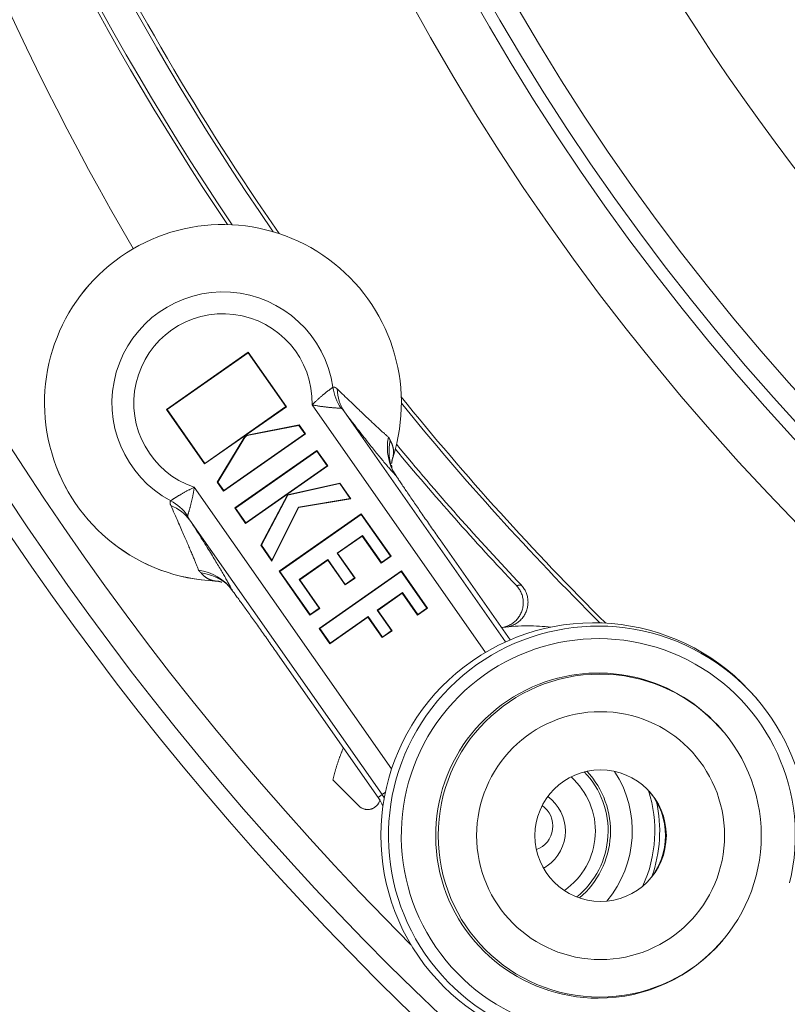
# Model space of a CAD drawing. Units: millimetres. Extents: x 80 to 1003, y 25 to 1120.
# Drawn here: x 384 to 415, y 85 to 124 of the extents above; entities that cross this region are included whole.
import ezdxf

# ---------------------------------------------------------------- set-up
doc = ezdxf.new("R2010")
doc.units = ezdxf.units.MM
doc.header["$LTSCALE"] = 12
doc.layers.add('1', color=7, linetype='Continuous')

msp = doc.modelspace()

# ---------------------------------------------------------------- linework, layer by layer
at = {"layer": '1', "color": 7, "linetype": 'Continuous', "lineweight": 18}
for p, q in [((393.17717, 110.6581), (389.91221, 108.37196)), ((393.17288, 110.63378), (389.93653, 108.36767)), ((393.17717, 110.6581), (393.17288, 110.63378)), ((394.67689, 108.48583), (393.17288, 110.63378)), ((394.70121, 108.48154), (393.17717, 110.6581)), ((389.91221, 108.37196), (391.43626, 106.1954)), ((389.91221, 108.37196), (389.93653, 108.36767)), ((389.93653, 108.36767), (391.44054, 106.21972)), ((391.43626, 106.1954), (394.70121, 108.48154)), ((391.44054, 106.21972), (394.67689, 108.48583)), ((394.70121, 108.48154), (394.67689, 108.48583)), ((395.46332, 107.39315), (392.19836, 105.107)), ((395.439, 107.39743), (392.20265, 105.13132)), ((393.19961, 107.36403), (395.20912, 107.75618)), ((393.20295, 107.34689), (395.20132, 107.73687)), ((395.20912, 107.75618), (395.20132, 107.73687)), ((395.20132, 107.73687), (395.439, 107.39743)), ((395.20912, 107.75618), (395.46332, 107.39315)), ((395.46332, 107.39315), (395.439, 107.39743)), ((391.94416, 105.47003), (393.00003, 107.22429)), ((391.96497, 105.47075), (393.01499, 107.21529)), ((395.9248, 106.73408), (392.64305, 104.43617)), ((395.92051, 106.70976), (392.66737, 104.43188)), ((395.9248, 106.73408), (395.92051, 106.70976)), ((396.33016, 106.12472), (395.92051, 106.70976)), ((396.35448, 106.12043), (395.9248, 106.73408)), ((391.43626, 106.1954), (391.44054, 106.21972)), ((393.07273, 103.82252), (396.35448, 106.12043)), ((393.07701, 103.84684), (396.33016, 106.12472)), ((396.35448, 106.12043), (396.33016, 106.12472)), ((391.94416, 105.47003), (391.96497, 105.47075)), ((392.19836, 105.107), (391.94416, 105.47003)), ((392.20265, 105.13132), (391.96497, 105.47075)), ((394.75318, 104.96733), (396.83905, 105.4284)), ((396.83905, 105.4284), (396.83143, 105.40883)), ((396.83905, 105.4284), (397.27871, 104.80049)), ((392.19836, 105.107), (392.20265, 105.13132)), ((394.76481, 104.95203), (396.83143, 105.40883)), ((396.83143, 105.40883), (397.2485, 104.8132)), ((393.68228, 102.952), (394.75318, 104.96733)), ((393.70271, 102.95325), (394.76481, 104.95203)), ((394.75318, 104.96733), (394.76481, 104.95203)), ((397.2485, 104.8132), (395.18029, 104.47157)), ((397.27871, 104.80049), (395.19194, 104.4558)), ((397.27871, 104.80049), (397.2485, 104.8132)), ((392.64305, 104.43617), (393.07273, 103.82252)), ((392.64305, 104.43617), (392.66737, 104.43188)), ((392.66737, 104.43188), (393.07701, 103.84684)), ((395.18029, 104.47157), (394.12432, 102.35113)), ((395.19194, 104.4558), (394.12686, 102.31706)), ((395.19194, 104.4558), (395.18029, 104.47157)), ((393.07273, 103.82252), (393.07701, 103.84684)), ((397.69543, 104.20536), (394.41367, 101.90745)), ((397.69114, 104.18104), (394.43799, 101.90316)), ((397.69543, 104.20536), (397.69114, 104.18104)), ((398.86012, 102.51156), (397.69114, 104.18104)), ((398.88444, 102.50728), (397.69543, 104.20536)), ((396.72513, 102.63299), (397.73622, 103.34096)), ((396.74945, 102.6287), (397.73193, 103.31664)), ((397.73193, 103.31664), (397.73622, 103.34096)), ((397.73193, 103.31664), (398.49137, 102.23205)), ((397.73622, 103.34096), (398.49566, 102.25637)), ((400.84032, 103.1625), (403.63856, 99.1662)), ((393.68228, 102.952), (393.70271, 102.95325)), ((394.12686, 102.31706), (393.68228, 102.952)), ((394.12432, 102.35113), (393.70271, 102.95325)), ((394.12686, 102.31706), (394.12432, 102.35113)), ((395.21191, 101.57342), (396.36074, 102.37784)), ((395.23622, 101.56913), (396.35645, 102.35352)), ((396.35645, 102.35352), (396.36074, 102.37784)), ((396.35645, 102.35352), (397.05094, 101.36169)), ((396.36074, 102.37784), (397.05523, 101.38601)), ((397.41962, 101.64115), (396.72513, 102.63299)), ((396.74945, 102.6287), (396.72513, 102.63299)), ((397.44393, 101.63687), (396.74945, 102.6287)), ((398.49137, 102.23205), (398.88444, 102.50728)), ((398.49566, 102.25637), (398.86012, 102.51156)), ((398.88444, 102.50728), (398.86012, 102.51156)), ((394.41367, 101.90745), (395.64266, 100.15228)), ((394.41367, 101.90745), (394.43799, 101.90316)), ((394.43799, 101.90316), (395.64695, 100.1766)), ((399.29575, 101.91986), (396.014, 99.62195)), ((399.29146, 101.89554), (396.03832, 99.61766)), ((398.49137, 102.23205), (398.49566, 102.25637)), ((399.29575, 101.91986), (399.29146, 101.89554)), ((400.31067, 100.43996), (399.29146, 101.89554)), ((400.33499, 100.43568), (399.29575, 101.91986)), ((396.01132, 100.43174), (395.21191, 101.57342)), ((395.23622, 101.56913), (395.21191, 101.57342)), ((396.03564, 100.42745), (395.23622, 101.56913)), ((397.05094, 101.36169), (397.44393, 101.63687)), ((397.05523, 101.38601), (397.41962, 101.64115)), ((397.44393, 101.63687), (397.41962, 101.64115)), ((397.05094, 101.36169), (397.05523, 101.38601)), ((398.33047, 100.35075), (399.33666, 101.05529)), ((398.35479, 100.34646), (399.33237, 101.03098)), ((399.33237, 101.03098), (399.33666, 101.05529)), ((399.33237, 101.03098), (399.94192, 100.16045)), ((399.33666, 101.05529), (399.94621, 100.18477)), ((395.64266, 100.15228), (396.03564, 100.42745)), ((395.64695, 100.1766), (396.01132, 100.43174)), ((396.03564, 100.42745), (396.01132, 100.43174)), ((398.35479, 100.34646), (398.33047, 100.35075)), ((398.90006, 99.53728), (398.33047, 100.35075)), ((398.92438, 99.53299), (398.35479, 100.34646)), ((399.94192, 100.16045), (400.33499, 100.43568)), ((399.94621, 100.18477), (400.31067, 100.43996)), ((400.33499, 100.43568), (400.31067, 100.43996)), ((395.64266, 100.15228), (395.64695, 100.1766)), ((396.44369, 99.00829), (397.96182, 100.0713)), ((396.44797, 99.03261), (397.96611, 100.09562)), ((397.96182, 100.0713), (397.96611, 100.09562)), ((397.96182, 100.0713), (398.53141, 99.25783)), ((397.96611, 100.09562), (398.5357, 99.28215)), ((399.94192, 100.16045), (399.94621, 100.18477)), ((396.014, 99.62195), (396.03832, 99.61766)), ((396.014, 99.62195), (396.44369, 99.00829)), ((396.03832, 99.61766), (396.44797, 99.03261)), ((398.53141, 99.25783), (398.92438, 99.53299)), ((398.5357, 99.28215), (398.90006, 99.53728)), ((398.92438, 99.53299), (398.90006, 99.53728)), ((398.53141, 99.25783), (398.5357, 99.28215)), ((396.44369, 99.00829), (396.44797, 99.03261)), ((398.3654, 92.87584), (394.34648, 98.61546)), ((413.51561, 96.77568), (413.44322, 96.86067)), ((412.12493, 95.53171), (412.10057, 95.5603)), ((396.55887, 93.57289), (397.59454, 92.53721)), ((412.10057, 87.13677), (412.12493, 87.16537))]:
    msp.add_line(p, q, dxfattribs=at)
at = {"layer": '1', "color": 7, "linetype": 'Continuous', "lineweight": 13}
for p, q in [((402.65257, 98.66718), (395.72849, 108.5558)), ((397.02201, 108.27732), (403.4575, 99.08649)), ((393.00003, 107.22429), (393.01499, 107.21529)), ((393.19961, 107.36403), (393.20295, 107.34689)), ((391.02678, 105.26363), (398.9048, 94.01265)), ((398.52434, 92.98714), (390.84605, 103.95287)), ((398.3654, 92.87584), (398.52434, 92.98714)), ((398.52434, 92.98714), (398.65455, 93.07831))]:
    msp.add_line(p, q, dxfattribs=at)
for points in [[(395.72849, 108.5558), (395.74796, 108.57535), (395.76756, 108.59485), (395.78724, 108.61422), (395.807, 108.63348), (395.82684, 108.65262), (395.84674, 108.67164), (395.86672, 108.69055), (395.88675, 108.70932), (395.90681, 108.72794), (395.92688, 108.7464), (395.94696, 108.76469), (395.96704, 108.78282), (395.98714, 108.8008), (396.00723, 108.81861), (396.02728, 108.83624), (396.04724, 108.85363), (396.06708, 108.87078), (396.08679, 108.88768), (396.10638, 108.90434), (396.12583, 108.92075), (396.14514, 108.93692), (396.1643, 108.95286), (396.1833, 108.96855), (396.20215, 108.98399), (396.22082, 108.9992), (396.23931, 109.01416), (396.25762, 109.02888), (396.27567, 109.0433), (396.29335, 109.05734), (396.31066, 109.071), (396.32758, 109.08429), (396.34412, 109.09721), (396.36027, 109.10976), (396.37601, 109.12194), (396.39134, 109.13374), (396.40625, 109.14517), (396.42073, 109.15622), (396.43477, 109.16689), (396.44834, 109.17716), (396.46136, 109.18698), (396.47376, 109.19631), (396.48554, 109.20513), (396.49669, 109.21346), (396.50722, 109.2213), (396.51712, 109.22866), (396.52639, 109.23553), (396.53501, 109.2419), (396.54298, 109.24778), (396.55028, 109.25316), (396.5569, 109.25802)], [(396.5569, 109.25802), (396.56022, 109.25903), (396.56356, 109.25994), (396.5669, 109.26074), (396.57026, 109.26144), (396.57363, 109.26203), (396.57702, 109.26252), (396.58041, 109.26291), (396.58382, 109.2632), (396.58724, 109.26338), (396.59068, 109.26346), (396.59412, 109.26344), (396.59758, 109.26332), (396.60105, 109.2631), (396.60453, 109.26278), (396.60801, 109.26235), (396.6115, 109.26183), (396.61501, 109.26121), (396.61851, 109.2605), (396.62203, 109.25968), (396.62555, 109.25877), (396.62908, 109.25776), (396.63262, 109.25666), (396.63616, 109.25547), (396.63971, 109.25418), (396.64326, 109.25279), (396.64682, 109.25132), (396.65038, 109.24975), (396.65395, 109.2481), (396.65753, 109.24635), (396.66111, 109.24451), (396.66469, 109.24259), (396.66828, 109.24057), (396.67187, 109.23847), (396.67547, 109.23628), (396.67907, 109.234), (396.68268, 109.23164), (396.68629, 109.22919), (396.6899, 109.22666), (396.69352, 109.22404), (396.69714, 109.22134), (396.70076, 109.21856), (396.70439, 109.21569), (396.70801, 109.21275), (396.71164, 109.20972), (396.71528, 109.20661), (396.71891, 109.20341), (396.72255, 109.20014), (396.72618, 109.19679), (396.72982, 109.19337), (396.73346, 109.18986)], [(396.73346, 109.18986), (396.80127, 109.12396), (396.86718, 109.06012), (396.93133, 108.99816), (396.99383, 108.93792), (397.05477, 108.87929), (397.11425, 108.82217), (397.17234, 108.76646), (397.2291, 108.71208), (397.28459, 108.65897), (397.33887, 108.60707), (397.39197, 108.55634), (397.44394, 108.50672), (397.49482, 108.45817), (397.54464, 108.41067), (397.59344, 108.36417), (397.64123, 108.31866), (397.68804, 108.27412), (397.7339, 108.23051), (397.77883, 108.18782), (397.82286, 108.14602), (397.866, 108.10511), (397.90826, 108.06506), (397.94966, 108.02587), (397.99022, 107.98753), (398.02996, 107.95002), (398.06888, 107.91333), (398.10699, 107.87745), (398.14431, 107.84238), (398.18085, 107.80811), (398.21662, 107.77463), (398.25163, 107.74194), (398.28588, 107.71002), (398.31938, 107.67888), (398.35215, 107.64851), (398.38418, 107.61891), (398.41546, 107.59009), (398.44601, 107.56204), (398.47584, 107.53475), (398.50494, 107.50823), (398.53333, 107.48247), (398.56102, 107.45747), (398.588, 107.43322), (398.61428, 107.40972), (398.63986, 107.38697), (398.66476, 107.36497), (398.68897, 107.34371), (398.7125, 107.3232), (398.73535, 107.30342), (398.75753, 107.28438), (398.77905, 107.26607)], [(396.88792, 108.41958), (396.87842, 108.42002), (396.86796, 108.42052), (396.85654, 108.42108), (396.84419, 108.42169), (396.83094, 108.42237), (396.81681, 108.42311), (396.80181, 108.42393), (396.78595, 108.42481), (396.76924, 108.42577), (396.75168, 108.42682), (396.7333, 108.42794), (396.71421, 108.42915), (396.69453, 108.43044), (396.67429, 108.43182), (396.65349, 108.43327), (396.63215, 108.43482), (396.61029, 108.43646), (396.58792, 108.43819), (396.56504, 108.44003), (396.54168, 108.44196), (396.51783, 108.44401), (396.4935, 108.44616), (396.46871, 108.44843), (396.4436, 108.45081), (396.41824, 108.45329), (396.39262, 108.45588), (396.36677, 108.45858), (396.34068, 108.46139), (396.31436, 108.46432), (396.28781, 108.46736), (396.26105, 108.47053), (396.23408, 108.47382), (396.20689, 108.47724), (396.1795, 108.48079), (396.1519, 108.48447), (396.12412, 108.48829), (396.09621, 108.49224), (396.06822, 108.49632), (396.04015, 108.50052), (396.01201, 108.50486), (395.98379, 108.50934), (395.9555, 108.51395), (395.92715, 108.5187), (395.89878, 108.52359), (395.87039, 108.52861), (395.842, 108.53377), (395.81361, 108.53907), (395.78521, 108.54451), (395.75681, 108.55009), (395.72849, 108.5558)], [(397.02201, 108.27732), (397.0191, 108.28137), (397.0162, 108.28539), (397.0133, 108.28939), (397.01039, 108.29337), (397.00749, 108.29733), (397.00459, 108.30126), (397.0017, 108.30516), (396.9988, 108.30904), (396.99591, 108.31289), (396.99302, 108.31671), (396.99013, 108.32051), (396.98724, 108.32428), (396.98435, 108.32801), (396.98147, 108.33172), (396.97859, 108.33539), (396.97571, 108.33902), (396.97284, 108.34263), (396.96996, 108.34619), (396.9671, 108.34972), (396.96423, 108.35321), (396.96137, 108.35665), (396.95852, 108.36005), (396.95568, 108.36339), (396.95284, 108.36668), (396.95003, 108.36991), (396.94722, 108.37308), (396.94443, 108.37618), (396.94166, 108.37922), (396.9389, 108.38219), (396.93616, 108.38509), (396.93343, 108.38791), (396.93072, 108.39066), (396.92803, 108.39332), (396.92536, 108.3959), (396.92271, 108.39838), (396.92008, 108.40077), (396.91747, 108.40305), (396.91489, 108.40523), (396.91234, 108.4073), (396.90982, 108.40923), (396.90735, 108.41103), (396.90494, 108.41267), (396.90258, 108.41415), (396.90029, 108.41547), (396.89805, 108.41662), (396.89589, 108.4176), (396.89378, 108.41839), (396.89175, 108.41899), (396.8898, 108.41939), (396.88792, 108.41958)], [(399.09074, 105.71538), (399.06933, 105.73789), (399.04725, 105.76135), (399.0245, 105.78576), (399.00109, 105.81115), (398.97699, 105.8375), (398.95221, 105.86483), (398.92674, 105.89315), (398.90058, 105.92246), (398.87372, 105.95277), (398.84615, 105.9841), (398.81787, 106.01645), (398.78887, 106.04984), (398.75914, 106.08427), (398.72867, 106.11975), (398.69745, 106.15631), (398.66548, 106.19394), (398.63277, 106.23265), (398.59932, 106.27243), (398.56511, 106.31329), (398.53015, 106.35524), (398.49442, 106.39831), (398.45791, 106.4425), (398.4206, 106.48785), (398.38249, 106.53435), (398.34356, 106.58205), (398.30379, 106.63094), (398.26318, 106.68106), (398.2217, 106.73243), (398.17932, 106.78509), (398.13604, 106.83907), (398.09183, 106.89438), (398.04667, 106.95107), (398.00053, 107.00917), (397.95339, 107.06872), (397.90519, 107.12979), (397.85592, 107.19241), (397.80554, 107.25664), (397.75401, 107.32254), (397.70128, 107.39016), (397.64729, 107.45959), (397.592, 107.5309), (397.53535, 107.60419), (397.47725, 107.67957), (397.41763, 107.75714), (397.35641, 107.83703), (397.29347, 107.91939), (397.22871, 108.00439), (397.16199, 108.09222), (397.09315, 108.18311), (397.02201, 108.27732)], [(398.77905, 107.26607), (398.78094, 107.2644), (398.78281, 107.26265), (398.78466, 107.26082), (398.78648, 107.25889), (398.78828, 107.25689), (398.79005, 107.2548), (398.79179, 107.25263), (398.79352, 107.25039), (398.79522, 107.24807), (398.7969, 107.24568), (398.79855, 107.24322), (398.80018, 107.24069), (398.80179, 107.23809), (398.80338, 107.23542), (398.80495, 107.23269), (398.8065, 107.22991), (398.80803, 107.22707), (398.80954, 107.22417), (398.81103, 107.22123), (398.8125, 107.21824), (398.81395, 107.21521), (398.81539, 107.21214), (398.81682, 107.20903), (398.81823, 107.20588), (398.81962, 107.20271), (398.821, 107.19951), (398.82237, 107.19629), (398.82372, 107.19305), (398.82507, 107.18979), (398.8264, 107.18653), (398.82773, 107.18327), (398.82905, 107.18), (398.83036, 107.17674), (398.83167, 107.1735), (398.83298, 107.17026), (398.83428, 107.16705), (398.83558, 107.16386), (398.83688, 107.1607), (398.83817, 107.15758), (398.83948, 107.1545), (398.84078, 107.15147), (398.84209, 107.14848), (398.8434, 107.14555), (398.84472, 107.14269), (398.84605, 107.13989), (398.84739, 107.13716), (398.84874, 107.1345), (398.8501, 107.13193), (398.85147, 107.12944), (398.85286, 107.12704)], [(390.08358, 104.72535), (390.09041, 104.72991), (390.09796, 104.73493), (390.10621, 104.74041), (390.11515, 104.74633), (390.12477, 104.75269), (390.13507, 104.75947), (390.14604, 104.76669), (390.15768, 104.77432), (390.17, 104.78237), (390.183, 104.79083), (390.19669, 104.79971), (390.21098, 104.80895), (390.22581, 104.81849), (390.24115, 104.82832), (390.25699, 104.83842), (390.27332, 104.84879), (390.29015, 104.85942), (390.30746, 104.8703), (390.32526, 104.88142), (390.34354, 104.89278), (390.36229, 104.90437), (390.38154, 104.91618), (390.40126, 104.92821), (390.42135, 104.94038), (390.44174, 104.95264), (390.46241, 104.96499), (390.48337, 104.97741), (390.50462, 104.9899), (390.52614, 105.00246), (390.54794, 105.01507), (390.57002, 105.02774), (390.59237, 105.04044), (390.615, 105.05319), (390.63789, 105.06597), (390.66106, 105.07877), (390.68448, 105.09158), (390.7081, 105.10437), (390.73186, 105.11711), (390.75577, 105.12978), (390.77983, 105.14239), (390.80404, 105.15494), (390.8284, 105.16742), (390.85289, 105.17982), (390.87748, 105.19213), (390.90216, 105.20433), (390.92693, 105.21642), (390.95179, 105.2284), (390.97673, 105.24027), (391.00175, 105.25202), (391.02678, 105.26363)], [(391.02678, 105.26363), (391.02246, 105.23506), (391.018, 105.20647), (391.01339, 105.17792), (391.00866, 105.14943), (391.0038, 105.12098), (390.99881, 105.09259), (390.99369, 105.06426), (390.98846, 105.036), (390.98312, 105.00783), (390.97768, 104.97979), (390.97213, 104.95186), (390.96648, 104.92404), (390.96074, 104.89635), (390.95491, 104.86876), (390.94899, 104.84135), (390.94302, 104.81416), (390.93698, 104.78721), (390.9309, 104.76049), (390.92476, 104.73402), (390.91858, 104.70779), (390.91237, 104.6818), (390.90611, 104.65607), (390.89983, 104.63059), (390.89353, 104.60537), (390.8872, 104.58042), (390.88086, 104.55574), (390.8745, 104.53133), (390.86816, 104.50725), (390.86186, 104.48366), (390.85563, 104.46055), (390.84946, 104.43793), (390.84335, 104.41581), (390.83733, 104.39419), (390.8314, 104.37309), (390.82555, 104.35251), (390.81981, 104.33247), (390.81417, 104.31297), (390.80865, 104.29404), (390.80326, 104.27569), (390.79804, 104.25803), (390.79301, 104.24117), (390.7882, 104.22514), (390.78361, 104.20994), (390.77924, 104.19556), (390.7751, 104.18203), (390.77121, 104.16934), (390.76756, 104.15753), (390.76418, 104.14661), (390.76107, 104.13661), (390.75823, 104.12753)], [(390.08724, 104.53613), (390.08519, 104.54075), (390.08321, 104.54535), (390.0813, 104.54992), (390.07947, 104.55447), (390.07771, 104.55899), (390.07602, 104.56348), (390.07441, 104.56794), (390.07288, 104.57238), (390.07142, 104.57679), (390.07004, 104.58116), (390.06874, 104.58551), (390.06751, 104.58983), (390.06636, 104.59412), (390.06529, 104.59837), (390.06431, 104.60259), (390.0634, 104.60677), (390.06257, 104.61092), (390.06183, 104.61503), (390.06117, 104.61911), (390.06059, 104.62314), (390.06009, 104.62714), (390.05968, 104.63111), (390.05935, 104.63503), (390.0591, 104.63891), (390.05894, 104.64276), (390.05886, 104.64656), (390.05887, 104.65033), (390.05897, 104.65406), (390.05915, 104.65774), (390.05942, 104.66139), (390.05977, 104.66499), (390.06021, 104.66855), (390.06074, 104.67207), (390.06136, 104.67555), (390.06206, 104.67899), (390.06286, 104.68239), (390.06374, 104.68574), (390.06472, 104.68905), (390.06578, 104.69232), (390.06694, 104.69554), (390.06818, 104.69872), (390.06952, 104.70186), (390.07095, 104.70495), (390.07247, 104.708), (390.07409, 104.71101), (390.0758, 104.71397), (390.0776, 104.71688), (390.0795, 104.71975), (390.08149, 104.72258), (390.08358, 104.72535)], [(391.19538, 101.95593), (391.18558, 101.98228), (391.17533, 102.0095), (391.16462, 102.03759), (391.15345, 102.06656), (391.14182, 102.0964), (391.12974, 102.12714), (391.11719, 102.15877), (391.10419, 102.19129), (391.09072, 102.22472), (391.07679, 102.25905), (391.0624, 102.2943), (391.04755, 102.33046), (391.03223, 102.36754), (391.01644, 102.40556), (391.00019, 102.44451), (390.98347, 102.48441), (390.96628, 102.52527), (390.94861, 102.5671), (390.93046, 102.60991), (390.91184, 102.6537), (390.89274, 102.69849), (390.87314, 102.74429), (390.85306, 102.79112), (390.83248, 102.83898), (390.81141, 102.8879), (390.78983, 102.93789), (390.76775, 102.98896), (390.74514, 103.04114), (390.72202, 103.09445), (390.69836, 103.14891), (390.67416, 103.20454), (390.64941, 103.26137), (390.62411, 103.31941), (390.59823, 103.37872), (390.57176, 103.43931), (390.54468, 103.50124), (390.51698, 103.56453), (390.48865, 103.62923), (390.45965, 103.69538), (390.42995, 103.76304), (390.39954, 103.83228), (390.36837, 103.90315), (390.33643, 103.97566), (390.3037, 104.04986), (390.27013, 104.12582), (390.23566, 104.20365), (390.20023, 104.28346), (390.16375, 104.36536), (390.12612, 104.44953), (390.08724, 104.53613)], [(390.75823, 104.12753), (390.75777, 104.1257), (390.75748, 104.12373), (390.75735, 104.12162), (390.75737, 104.11938), (390.75755, 104.11701), (390.75786, 104.11453), (390.75832, 104.11193), (390.7589, 104.10922), (390.75961, 104.10641), (390.76045, 104.1035), (390.7614, 104.10049), (390.76246, 104.09739), (390.76362, 104.09421), (390.76488, 104.09097), (390.76622, 104.08767), (390.76765, 104.08433), (390.76916, 104.08093), (390.77075, 104.07748), (390.7724, 104.07399), (390.77412, 104.07046), (390.77591, 104.06688), (390.77776, 104.06327), (390.77967, 104.05962), (390.78163, 104.05594), (390.78365, 104.05222), (390.78572, 104.04847), (390.78784, 104.04469), (390.79001, 104.04087), (390.79222, 104.03703), (390.79448, 104.03317), (390.79678, 104.02928), (390.79911, 104.02538), (390.80148, 104.02146), (390.80389, 104.01752), (390.80632, 104.01357), (390.80879, 104.0096), (390.81128, 104.00562), (390.81381, 104.00163), (390.81636, 103.99763), (390.81894, 103.99361), (390.82155, 103.98958), (390.82418, 103.98554), (390.82683, 103.98149), (390.82951, 103.97743), (390.83222, 103.97336), (390.83494, 103.96928), (390.83769, 103.9652), (390.84046, 103.9611), (390.84324, 103.95699), (390.84605, 103.95287)], [(390.84605, 103.95287), (390.91033, 103.85369), (390.97236, 103.75765), (391.03232, 103.66454), (391.09036, 103.57411), (391.14659, 103.48622), (391.20114, 103.40071), (391.25409, 103.31745), (391.30553, 103.2363), (391.35551, 103.15722), (391.40403, 103.08019), (391.45115, 103.00516), (391.49693, 102.93203), (391.54144, 102.8607), (391.58472, 102.79111), (391.62683, 102.72318), (391.6678, 102.65687), (391.70768, 102.59211), (391.74649, 102.52886), (391.78428, 102.46706), (391.82108, 102.40667), (391.85691, 102.34765), (391.89179, 102.28998), (391.92574, 102.23363), (391.9588, 102.17855), (391.99097, 102.12472), (392.02228, 102.0721), (392.05275, 102.02069), (392.08239, 101.97045), (392.11121, 101.92138), (392.13923, 101.87344), (392.16647, 101.82662), (392.19292, 101.7809), (392.21861, 101.73626), (392.24355, 101.6927), (392.26774, 101.65019), (392.29119, 101.60874), (392.31391, 101.56831), (392.33591, 101.52891), (392.3572, 101.49052), (392.37778, 101.45313), (392.39767, 101.41673), (392.41685, 101.38132), (392.43535, 101.34689), (392.45317, 101.31343), (392.4703, 101.28093), (392.48676, 101.24939), (392.50256, 101.21879), (392.51768, 101.18915), (392.53214, 101.16044), (392.54595, 101.13267)], [(391.30077, 101.83902), (391.299, 101.84114), (391.29713, 101.84328), (391.29518, 101.84544), (391.29314, 101.84762), (391.29104, 101.84981), (391.28886, 101.85201), (391.28662, 101.85424), (391.28431, 101.85647), (391.28196, 101.85872), (391.27955, 101.86099), (391.2771, 101.86326), (391.27461, 101.86555), (391.27209, 101.86785), (391.26953, 101.87016), (391.26696, 101.87249), (391.26437, 101.87482), (391.26176, 101.87716), (391.25915, 101.87951), (391.25653, 101.88186), (391.25392, 101.88423), (391.25131, 101.8866), (391.24872, 101.88897), (391.24613, 101.89136), (391.24357, 101.89374), (391.24104, 101.89614), (391.23853, 101.89853), (391.23606, 101.90093), (391.23363, 101.90333), (391.23123, 101.90573), (391.22888, 101.90814), (391.22657, 101.91055), (391.22432, 101.91295), (391.22211, 101.91536), (391.21997, 101.91777), (391.21788, 101.92018), (391.21585, 101.92258), (391.21389, 101.92499), (391.212, 101.92739), (391.21018, 101.92979), (391.20843, 101.93219), (391.20676, 101.93458), (391.20516, 101.93697), (391.20364, 101.93936), (391.20221, 101.94174), (391.20085, 101.94412), (391.19958, 101.94649), (391.1984, 101.94886), (391.1973, 101.95122), (391.1963, 101.95358), (391.19538, 101.95593)], [(403.88856, 101.3376), (403.8923, 101.33811), (403.89605, 101.33862), (403.8998, 101.33913), (403.90355, 101.33964), (403.9073, 101.34014), (403.91105, 101.34065), (403.91481, 101.34115), (403.91856, 101.34165), (403.92232, 101.34215), (403.92608, 101.34265), (403.92984, 101.34315), (403.9336, 101.34364), (403.93736, 101.34414), (403.94112, 101.34463), (403.94489, 101.34512), (403.94866, 101.34561), (403.95242, 101.3461), (403.95619, 101.34659), (403.95996, 101.34707), (403.96374, 101.34756), (403.96751, 101.34804), (403.97129, 101.34852), (403.97506, 101.349), (403.97884, 101.34948), (403.98262, 101.34995), (403.9864, 101.35043), (403.99018, 101.3509), (403.99397, 101.35138), (403.99775, 101.35185), (404.00154, 101.35232), (404.00533, 101.35278), (404.00912, 101.35325), (404.01291, 101.35372), (404.0167, 101.35418), (404.0205, 101.35464), (404.02429, 101.3551), (404.02809, 101.35556), (404.03189, 101.35602), (404.03569, 101.35648), (404.03949, 101.35693), (404.04329, 101.35739), (404.04709, 101.35784), (404.0509, 101.35829), (404.05471, 101.35874), (404.05852, 101.35919), (404.06233, 101.35963), (404.06614, 101.36008), (404.06995, 101.36052), (404.07376, 101.36096), (404.07758, 101.3614)]]:
    msp.add_lwpolyline(points, dxfattribs=at)
at = {"layer": '1', "color": 7, "linetype": 'Continuous', "lineweight": 18}
for points in [[(398.85286, 107.12704), (398.85986, 107.11508), (398.86666, 107.10307), (398.87327, 107.09103), (398.87969, 107.07894), (398.88591, 107.06681), (398.89194, 107.05464), (398.89778, 107.04244), (398.90343, 107.0302), (398.90888, 107.01793), (398.91414, 107.00562), (398.9192, 106.99328), (398.92408, 106.9809), (398.92875, 106.9685), (398.93324, 106.95606), (398.93753, 106.94359), (398.94163, 106.9311), (398.94554, 106.91857), (398.94925, 106.90602), (398.95276, 106.89344), (398.95609, 106.88083), (398.95921, 106.86819), (398.96214, 106.85552), (398.96488, 106.84283), (398.96742, 106.83011), (398.96976, 106.81736), (398.97191, 106.80459), (398.97386, 106.79179), (398.97562, 106.77896), (398.97717, 106.7661), (398.97853, 106.75321), (398.97968, 106.74028), (398.98064, 106.72732), (398.98139, 106.71432), (398.98195, 106.70129), (398.98229, 106.68821), (398.98243, 106.67508), (398.98236, 106.6619), (398.98209, 106.64867), (398.9816, 106.63537), (398.98089, 106.622), (398.97997, 106.60855), (398.97882, 106.59501), (398.97744, 106.58136), (398.97584, 106.56758), (398.97399, 106.55368), (398.97189, 106.5396), (398.96953, 106.52533), (398.9669, 106.51083), (398.96397, 106.49604), (398.96073, 106.4809)], [(398.89516, 106.21489), (398.89516, 106.21483), (398.89517, 106.21477), (398.89518, 106.21472), (398.89519, 106.21466), (398.89519, 106.2146), (398.8952, 106.21455), (398.89521, 106.21449), (398.89522, 106.21443), (398.89522, 106.21438), (398.89523, 106.21432), (398.89524, 106.21427), (398.89525, 106.21421), (398.89525, 106.21415), (398.89526, 106.2141), (398.89527, 106.21404), (398.89528, 106.21398), (398.89528, 106.21393), (398.89529, 106.21387), (398.8953, 106.21381), (398.89531, 106.21376), (398.89531, 106.2137), (398.89532, 106.21364), (398.89533, 106.21359), (398.89534, 106.21353), (398.89534, 106.21348), (398.89535, 106.21342), (398.89536, 106.21336), (398.89537, 106.21331), (398.89537, 106.21325), (398.89538, 106.21319), (398.89539, 106.21314), (398.8954, 106.21308), (398.8954, 106.21302), (398.89541, 106.21297), (398.89542, 106.21291), (398.89543, 106.21285), (398.89543, 106.2128), (398.89544, 106.21274), (398.89545, 106.21269), (398.89546, 106.21263), (398.89546, 106.21257), (398.89547, 106.21252), (398.89548, 106.21246), (398.89549, 106.2124), (398.89549, 106.21235), (398.8955, 106.21229), (398.89551, 106.21223), (398.89552, 106.21218), (398.89552, 106.21212), (398.89553, 106.21207)], [(398.91332, 106.3035), (398.91382, 106.30594), (398.91435, 106.30843), (398.9149, 106.311), (398.91547, 106.31363), (398.91607, 106.31635), (398.91668, 106.31915), (398.91732, 106.32205), (398.91799, 106.32505), (398.91868, 106.32813), (398.91939, 106.3313), (398.92012, 106.33454), (398.92088, 106.33786), (398.92166, 106.34124), (398.92246, 106.34469), (398.92328, 106.34818), (398.92413, 106.35173), (398.925, 106.35532), (398.92589, 106.35895), (398.9268, 106.36262), (398.92774, 106.36631), (398.9287, 106.37002), (398.92968, 106.37374), (398.93068, 106.37748), (398.9317, 106.38122), (398.93274, 106.38496), (398.93381, 106.38869), (398.9349, 106.39242), (398.936, 106.39613), (398.93713, 106.39983), (398.93828, 106.40353), (398.93946, 106.40722), (398.94065, 106.41091), (398.94186, 106.41459), (398.9431, 106.41827), (398.94436, 106.42195), (398.94564, 106.42563), (398.94694, 106.42932), (398.94826, 106.43301), (398.94961, 106.4367), (398.95097, 106.4404), (398.95236, 106.44411), (398.95377, 106.44783), (398.9552, 106.45156), (398.95665, 106.45531), (398.95813, 106.45906), (398.95962, 106.46284), (398.96114, 106.46662), (398.96268, 106.47043), (398.96424, 106.47426), (398.96582, 106.47811)], [(398.91733, 106.22257), (398.91721, 106.22853), (398.91711, 106.23438), (398.91703, 106.24012), (398.917, 106.24578), (398.91702, 106.25136), (398.9171, 106.25687), (398.91723, 106.26232), (398.91743, 106.2677), (398.91769, 106.27301), (398.91799, 106.27825), (398.91835, 106.2834), (398.91875, 106.28847), (398.91919, 106.29345), (398.91966, 106.29834), (398.92017, 106.30313), (398.92071, 106.30781), (398.92127, 106.31239), (398.92185, 106.31685), (398.92245, 106.3212), (398.92307, 106.32542), (398.92369, 106.32952), (398.92432, 106.33349), (398.92495, 106.33731), (398.92557, 106.341), (398.92619, 106.34455), (398.9268, 106.34794), (398.9274, 106.35118), (398.92798, 106.35425), (398.92854, 106.35717), (398.92907, 106.35991), (398.92957, 106.36248), (398.93003, 106.36487), (398.93046, 106.36708), (398.93085, 106.36911), (398.9312, 106.37093), (398.93149, 106.37257), (398.93174, 106.374), (398.93194, 106.37525), (398.93209, 106.3763), (398.93221, 106.37717), (398.93229, 106.37785), (398.93233, 106.37835), (398.93234, 106.37868), (398.93233, 106.37883), (398.93228, 106.37881), (398.93221, 106.37863), (398.93212, 106.37828), (398.932, 106.37777), (398.93187, 106.3771), (398.93173, 106.37627)], [(398.90367, 106.15013), (398.90397, 106.14778), (398.90428, 106.14542), (398.90458, 106.14307), (398.90488, 106.14072), (398.90519, 106.13837), (398.90549, 106.13601), (398.90579, 106.13366), (398.90609, 106.13131), (398.90639, 106.12896), (398.9067, 106.12662), (398.907, 106.12427), (398.9073, 106.12192), (398.90759, 106.11957), (398.90789, 106.11723), (398.90819, 106.11488), (398.90849, 106.11254), (398.90879, 106.11019), (398.90909, 106.10785), (398.90938, 106.1055), (398.90968, 106.10316), (398.90997, 106.10082), (398.91027, 106.09848), (398.91057, 106.09614), (398.91086, 106.0938), (398.91115, 106.09146), (398.91145, 106.08912), (398.91174, 106.08678), (398.91203, 106.08444), (398.91233, 106.0821), (398.91262, 106.07977), (398.91291, 106.07743), (398.9132, 106.0751), (398.91349, 106.07276), (398.91378, 106.07043), (398.91407, 106.06809), (398.91436, 106.06576), (398.91465, 106.06343), (398.91494, 106.0611), (398.91523, 106.05876), (398.91552, 106.05643), (398.91581, 106.0541), (398.91609, 106.05177), (398.91638, 106.04944), (398.91667, 106.04712), (398.91695, 106.04479), (398.91724, 106.04246), (398.91752, 106.04013), (398.91781, 106.03781), (398.91809, 106.03548), (398.91838, 106.03316)], [(398.92365, 105.98949), (398.92383, 105.98849), (398.92414, 105.98729), (398.92459, 105.9859), (398.92518, 105.98431), (398.92591, 105.98253), (398.92677, 105.98056), (398.92776, 105.9784), (398.92889, 105.97605), (398.93016, 105.97351), (398.93155, 105.97078), (398.93308, 105.96787), (398.93474, 105.96477), (398.93653, 105.96148), (398.93845, 105.95801), (398.9405, 105.95436), (398.94268, 105.95052), (398.94499, 105.9465), (398.94742, 105.94229), (398.94999, 105.93791), (398.95268, 105.93334), (398.9555, 105.92859), (398.95845, 105.92366), (398.96153, 105.91855), (398.96473, 105.91326), (398.96806, 105.9078), (398.97152, 105.90215), (398.9751, 105.89633), (398.9788, 105.89032), (398.98264, 105.88414), (398.98659, 105.87778), (398.99068, 105.87125), (398.99489, 105.86453), (398.99922, 105.85764), (399.00368, 105.85057), (399.00827, 105.84332), (399.01298, 105.83589), (399.01782, 105.82829), (399.02278, 105.82051), (399.02785, 105.81258), (399.03304, 105.80448), (399.03833, 105.79624), (399.04373, 105.78784), (399.04924, 105.77929), (399.05486, 105.7706), (399.06058, 105.76176), (399.0664, 105.75277), (399.07233, 105.74364), (399.07836, 105.73436), (399.0845, 105.72494), (399.09074, 105.71538)], [(399.09074, 105.71538), (399.11054, 105.68511), (399.13128, 105.65352), (399.15296, 105.62063), (399.17556, 105.58645), (399.19907, 105.55099), (399.22349, 105.51427), (399.24881, 105.4763), (399.27502, 105.43708), (399.30206, 105.3967), (399.32981, 105.35536), (399.35823, 105.31309), (399.38732, 105.2699), (399.41706, 105.22582), (399.44746, 105.18084), (399.4785, 105.13499), (399.51018, 105.08826), (399.54249, 105.04065), (399.57544, 104.99219), (399.60901, 104.94286), (399.6432, 104.89268), (399.67804, 104.84162), (399.71346, 104.78976), (399.74934, 104.73729), (399.78561, 104.68431), (399.82227, 104.63081), (399.85932, 104.5768), (399.89675, 104.52228), (399.93457, 104.46726), (399.97276, 104.41173), (400.01134, 104.35571), (400.0503, 104.29918), (400.08964, 104.24215), (400.12936, 104.18462), (400.16946, 104.12659), (400.20995, 104.06805), (400.25082, 104.009), (400.29209, 103.94943), (400.3336, 103.88956), (400.37522, 103.82958), (400.41695, 103.76949), (400.4588, 103.70928), (400.50075, 103.64897), (400.54281, 103.58854), (400.58498, 103.52801), (400.62726, 103.46737), (400.66965, 103.40662), (400.71215, 103.34575), (400.75476, 103.28478), (400.79749, 103.22369), (400.84032, 103.1625)], [(391.87106, 101.51666), (391.85573, 101.51879), (391.84083, 101.5211), (391.8263, 101.52359), (391.81208, 101.52625), (391.79814, 101.52909), (391.78444, 101.53211), (391.77094, 101.53531), (391.75765, 101.53868), (391.74452, 101.54224), (391.73157, 101.54597), (391.71877, 101.54988), (391.70611, 101.55397), (391.69358, 101.55823), (391.68117, 101.56268), (391.66888, 101.5673), (391.65671, 101.5721), (391.64465, 101.57707), (391.63269, 101.58223), (391.62084, 101.58756), (391.60909, 101.59307), (391.59744, 101.59875), (391.58589, 101.60461), (391.57443, 101.61065), (391.56307, 101.61686), (391.5518, 101.62324), (391.54062, 101.62981), (391.52954, 101.63654), (391.51855, 101.64346), (391.50765, 101.65054), (391.49684, 101.6578), (391.48613, 101.66524), (391.47551, 101.67284), (391.46498, 101.68062), (391.45455, 101.68858), (391.44421, 101.6967), (391.43396, 101.705), (391.42381, 101.71347), (391.41375, 101.72211), (391.40379, 101.73092), (391.39392, 101.7399), (391.38416, 101.74905), (391.37449, 101.75838), (391.36491, 101.76787), (391.35544, 101.77753), (391.34607, 101.78736), (391.33681, 101.79735), (391.32764, 101.80752), (391.31858, 101.81785), (391.30962, 101.82835), (391.30077, 101.83902)], [(391.87356, 101.51487), (391.87627, 101.51485), (391.87897, 101.51481), (391.88167, 101.51478), (391.88435, 101.51474), (391.88703, 101.51469), (391.8897, 101.51464), (391.89236, 101.51458), (391.89502, 101.51451), (391.89766, 101.51444), (391.9003, 101.51437), (391.90293, 101.51429), (391.90556, 101.5142), (391.90817, 101.51411), (391.91078, 101.51401), (391.91338, 101.51391), (391.91597, 101.5138), (391.91856, 101.51369), (391.92114, 101.51357), (391.92371, 101.51345), (391.92627, 101.51332), (391.92882, 101.51318), (391.93137, 101.51304), (391.93391, 101.51289), (391.93644, 101.51274), (391.93896, 101.51258), (391.94148, 101.51242), (391.94398, 101.51225), (391.94648, 101.51208), (391.94898, 101.5119), (391.95146, 101.51172), (391.95394, 101.51153), (391.95641, 101.51133), (391.95887, 101.51113), (391.96132, 101.51092), (391.96377, 101.51071), (391.96621, 101.51049), (391.96864, 101.51027), (391.97106, 101.51004), (391.97348, 101.50981), (391.97588, 101.50957), (391.97828, 101.50932), (391.98067, 101.50907), (391.98306, 101.50882), (391.98544, 101.50856), (391.9878, 101.50829), (391.99017, 101.50802), (391.99252, 101.50774), (391.99486, 101.50746), (391.9972, 101.50717), (391.99953, 101.50687)], [(391.96927, 101.50824), (391.96913, 101.50848), (391.96913, 101.50867), (391.96925, 101.50883), (391.9695, 101.50895), (391.96988, 101.50903), (391.97039, 101.50908), (391.97102, 101.50908), (391.97178, 101.50905), (391.97267, 101.50898), (391.97369, 101.50888), (391.97484, 101.50873), (391.97611, 101.50855), (391.97751, 101.50833), (391.97904, 101.50807), (391.98069, 101.50777), (391.98248, 101.50744), (391.98439, 101.50706), (391.98643, 101.50665), (391.98859, 101.5062), (391.99089, 101.50572), (391.99331, 101.50519), (391.99586, 101.50463), (391.99854, 101.50403), (392.00134, 101.50339), (392.00428, 101.50272), (392.00734, 101.502), (392.01052, 101.50125), (392.01384, 101.50046), (392.01728, 101.49964), (392.02086, 101.49877), (392.02456, 101.49787), (392.02838, 101.49692), (392.03234, 101.49595), (392.03642, 101.49493), (392.04063, 101.49387), (392.04497, 101.49278), (392.04943, 101.49165), (392.05403, 101.49048), (392.05875, 101.48927), (392.0636, 101.48803), (392.06857, 101.48675), (392.07368, 101.48543), (392.07891, 101.48407), (392.08427, 101.48267), (392.08976, 101.48124), (392.09537, 101.47977), (392.10112, 101.47826), (392.10699, 101.47671), (392.11299, 101.47512), (392.11911, 101.4735)], [(392.54595, 101.13267), (392.53911, 101.14178), (392.53236, 101.15076), (392.52571, 101.15959), (392.51916, 101.16828), (392.51271, 101.17683), (392.50636, 101.18524), (392.5001, 101.19349), (392.49394, 101.20161), (392.48789, 101.20957), (392.48194, 101.21739), (392.47609, 101.22505), (392.47036, 101.23254), (392.46475, 101.23985), (392.45927, 101.24698), (392.45391, 101.25394), (392.44868, 101.26072), (392.44357, 101.26732), (392.43858, 101.27374), (392.43371, 101.27999), (392.42897, 101.28606), (392.42435, 101.29195), (392.41986, 101.29766), (392.41549, 101.30319), (392.41124, 101.30854), (392.40712, 101.31372), (392.40312, 101.31872), (392.39925, 101.32353), (392.3955, 101.32817), (392.39188, 101.33263), (392.38838, 101.3369), (392.38501, 101.341), (392.38177, 101.34491), (392.37865, 101.34864), (392.37566, 101.35219), (392.3728, 101.35555), (392.37006, 101.35873), (392.36745, 101.36172), (392.36498, 101.36453), (392.36263, 101.36715), (392.36041, 101.36959), (392.35832, 101.37183), (392.35636, 101.37389), (392.35454, 101.37576), (392.35285, 101.37744), (392.35129, 101.37892), (392.34986, 101.38021), (392.34857, 101.38131), (392.34742, 101.38221), (392.3464, 101.38292), (392.34552, 101.38343)], [(394.34648, 98.61546), (394.30359, 98.67669), (394.26063, 98.73798), (394.21758, 98.79933), (394.17446, 98.86075), (394.13126, 98.92222), (394.08811, 98.98359), (394.04517, 99.04459), (394.00246, 99.10523), (393.95997, 99.16551), (393.91769, 99.22544), (393.87562, 99.28502), (393.83377, 99.34426), (393.79213, 99.40314), (393.7507, 99.46168), (393.70948, 99.51988), (393.66847, 99.57772), (393.62767, 99.63522), (393.58709, 99.69237), (393.54672, 99.74917), (393.50657, 99.80562), (393.46664, 99.8617), (393.42709, 99.91719), (393.38805, 99.97193), (393.34949, 100.02593), (393.31141, 100.07921), (393.27382, 100.13175), (393.2367, 100.18357), (393.20008, 100.23466), (393.16393, 100.28502), (393.12828, 100.33465), (393.09311, 100.38353), (393.05843, 100.43168), (393.02425, 100.47908), (392.99057, 100.52572), (392.9574, 100.5716), (392.92475, 100.61669), (392.89262, 100.661), (392.8611, 100.7044), (392.83036, 100.74665), (392.80042, 100.78773), (392.77128, 100.82763), (392.74295, 100.86635), (392.71542, 100.90389), (392.6887, 100.94025), (392.6628, 100.97541), (392.63773, 101.00936), (392.61349, 101.04208), (392.59011, 101.07355), (392.56759, 101.10375), (392.54595, 101.13267)], [(403.29328, 99.65897), (403.33694, 99.66573), (403.38003, 99.67436), (403.42254, 99.68484), (403.46448, 99.69715), (403.50586, 99.71128), (403.54668, 99.72724), (403.58693, 99.74506), (403.62654, 99.76473), (403.66513, 99.78607), (403.70257, 99.80896), (403.73885, 99.83341), (403.774, 99.85939), (403.80801, 99.88691), (403.84088, 99.91597), (403.8726, 99.94661), (403.90302, 99.97871), (403.93187, 100.01196), (403.9591, 100.0463), (403.98475, 100.08172), (404.00882, 100.11821), (404.0313, 100.15577), (404.05218, 100.19442), (404.07145, 100.23417), (404.08895, 100.27475), (404.10456, 100.31583), (404.1183, 100.35741), (404.13019, 100.39947), (404.14024, 100.44203), (404.14842, 100.48507), (404.15474, 100.52862), (404.15915, 100.57263), (404.16161, 100.61667), (404.16213, 100.66055), (404.16072, 100.70429), (404.15741, 100.74787), (404.1522, 100.7913), (404.14506, 100.83458), (404.13598, 100.87772), (404.12497, 100.92057), (404.11215, 100.96269), (404.09754, 101.00402), (404.08119, 101.04458), (404.06308, 101.08436), (404.04322, 101.12337), (404.02159, 101.1616), (403.99818, 101.19904), (403.97308, 101.2355), (403.94643, 101.27075), (403.91826, 101.30479), (403.88856, 101.3376)], [(404.07758, 101.3614), (404.10756, 101.32834), (404.13588, 101.29417), (404.16255, 101.2589), (404.18761, 101.22255), (404.21105, 101.18511), (404.23286, 101.14657), (404.25303, 101.10692), (404.2715, 101.06624), (404.28808, 101.02492), (404.30273, 100.98311), (404.31549, 100.9408), (404.32635, 100.89801), (404.33532, 100.85473), (404.34239, 100.81096), (404.34754, 100.76669), (404.35071, 100.72212), (404.35189, 100.67771), (404.3511, 100.63347), (404.34836, 100.5894), (404.34368, 100.54548), (404.33705, 100.50174), (404.32845, 100.45816), (404.31786, 100.41476), (404.30537, 100.37197), (404.29107, 100.32999), (404.27497, 100.28882), (404.2571, 100.24845), (404.23744, 100.20889), (404.21599, 100.17012), (404.19273, 100.13216), (404.16771, 100.09513), (404.14119, 100.05943), (404.11323, 100.02509), (404.08385, 99.9921), (404.05306, 99.96045), (404.02086, 99.93015), (403.98722, 99.90121), (403.95215, 99.87364), (403.91585, 99.84764), (403.87865, 99.82343), (403.84055, 99.80097), (403.80157, 99.78024), (403.76168, 99.76126), (403.72091, 99.74401), (403.67923, 99.72852), (403.63669, 99.71484), (403.5936, 99.70307), (403.55012, 99.69326), (403.50622, 99.68539), (403.46192, 99.67948)], [(396.55887, 93.57289), (396.56522, 93.59949), (396.57166, 93.62604), (396.57818, 93.65255), (396.58479, 93.67901), (396.59147, 93.70543), (396.59825, 93.73179), (396.6051, 93.75812), (396.61204, 93.78439), (396.61907, 93.81062), (396.62617, 93.83681), (396.63336, 93.86295), (396.64064, 93.88904), (396.64799, 93.91509), (396.65543, 93.94109), (396.66295, 93.96705), (396.67055, 93.99296), (396.67823, 94.01882), (396.68599, 94.04464), (396.69384, 94.07042), (396.70177, 94.09615), (396.70977, 94.12184), (396.71786, 94.14748), (396.72603, 94.17308), (396.73428, 94.19863), (396.74261, 94.22414), (396.75102, 94.24961), (396.75951, 94.27503), (396.76808, 94.3004), (396.77673, 94.32574), (396.78546, 94.35103), (396.79427, 94.37627), (396.80316, 94.40147), (396.81212, 94.42663), (396.82117, 94.45175), (396.83029, 94.47682), (396.8395, 94.50184), (396.84878, 94.52683), (396.85814, 94.55177), (396.86758, 94.57667), (396.87709, 94.60152), (396.88669, 94.62633), (396.89636, 94.6511), (396.90612, 94.67582), (396.91594, 94.7005), (396.92585, 94.72514), (396.93584, 94.74974), (396.9459, 94.77429), (396.95604, 94.7988), (396.96626, 94.82327), (396.97656, 94.84769)], [(397.59454, 92.53721), (397.61257, 92.52007), (397.63126, 92.50397), (397.65061, 92.48889), (397.67061, 92.47483), (397.69126, 92.46177), (397.71255, 92.44972), (397.73425, 92.43881), (397.75617, 92.42907), (397.7783, 92.42048), (397.80064, 92.41301), (397.82318, 92.40662), (397.84592, 92.40132), (397.86863, 92.39712), (397.89121, 92.39401), (397.91365, 92.39196), (397.93597, 92.39092), (397.95816, 92.39087), (397.98023, 92.3918), (398.00206, 92.39369), (398.02354, 92.39648), (398.04465, 92.40016), (398.06541, 92.4047), (398.08582, 92.41009), (398.10589, 92.41631), (398.12563, 92.42335), (398.14501, 92.43117), (398.16389, 92.43973), (398.18226, 92.44899), (398.20012, 92.45893), (398.21749, 92.46955), (398.23437, 92.48083), (398.25076, 92.49278), (398.26667, 92.50539), (398.28207, 92.51866), (398.29694, 92.53256), (398.31117, 92.54699), (398.32475, 92.56194), (398.33771, 92.57739), (398.35004, 92.59336), (398.36173, 92.60984), (398.37278, 92.62684), (398.38318, 92.64436), (398.39292, 92.66243), (398.40198, 92.68103), (398.41032, 92.70012), (398.41788, 92.71958), (398.42465, 92.73943), (398.43061, 92.75967), (398.43574, 92.7803), (398.44004, 92.80134)]]:
    msp.add_lwpolyline(points, dxfattribs=at)
for radius in [144.79999, 143.8, 141.17109]:
    msp.add_circle((482.40787, 169.79276), radius, dxfattribs=at)
for centre, radius, start, end in [((482.40787, 169.79276), 119, 90, 270), ((482.40787, 169.79276), 91.5, 182, 97.6475), ((484.87723, 177.97366), 111.3464, 149.494539, 213.974372), ((484.87723, 177.97366), 110.1536, 151.526473, 214.569128), ((482.40787, 169.79276), 108.75, 179.857664, 210.379538), ((484.87723, 177.97366), 111.5, 184.068458, 213.91712), ((482.40793, 169.79257), 72.69309, 196.753125, 257.23875), ((482.40793, 169.79257), 75.04672, 196.426875, 257.548125), ((482.40787, 169.79276), 85, 203.213369, 250.786631), ((482.40787, 169.79276), 94.25, 202.020093, 270), ((484.87723, 177.97366), 110, 206.024943, 214.672023), ((392.1699, 108.63454), 7.12422, 342.391895, 125), ((392.1699, 108.63454), 7.12422, 125, 267.625583), ((484.87723, 177.97366), 110, 218.916233, 225.263248), ((484.87723, 177.97366), 110.1536, 219.017853, 225.175383), ((393.25707, 107.06959), 0.3, 101.042264, 148.956639), ((393.25707, 107.06959), 0.28254, 101.042264, 148.956639), ((484.87723, 177.97366), 111.5, 219.670183, 223.418251), ((484.87723, 177.97366), 111.3464, 219.612182, 223.476208), ((404.34328, 91.72817), 8, 90, 97.245438), ((404.34328, 91.72817), 8, 83.380869, 90), ((404.146, 91.53089), 2.89527, 305, 48.365002), ((404.146, 91.53089), 3.404, 309.348122, 43.932495), ((404.146, 91.53089), 3.5, 310.276242, 42.993124), ((396.89868, 91.84884), 1.79053, 22.068344, 35), ((396.89868, 91.84884), 1.98456, 30.377223, 35), ((404.146, 91.53089), 1.69764, 305, 54.260008), ((404.34328, 91.72817), 1, 289.95186, 55.164338), ((404.146, 91.53089), 5.46376, 340.563887, 12.39407), ((404.146, 91.53089), 1.69764, 299.014996, 305)]:
    msp.add_arc(centre, radius, start, end, dxfattribs=at)
at = {"layer": '1', "color": 7, "linetype": 'Continuous', "lineweight": 13}
for centre, radius, start, end in [((482.40787, 169.79276), 118.24728, 90, 270), ((482.40787, 169.79276), 92, 182, 97.74875), ((482.40787, 169.79276), 90.65098, 182, 97.4675), ((482.40787, 169.79276), 117.04892, 137.219063, 225.025313), ((392.1699, 108.63454), 7.12415, 342.404147, 267.595853), ((392.1699, 108.63454), 4.43108, 8.08876, 241.91124), ((392.1699, 108.63454), 3.55946, 358.732395, 251.267605), ((404.146, 91.53089), 4.36986, 320.213775, 33.054999), ((404.146, 91.53089), 5.26972, 335.391687, 17.877088)]:
    msp.add_arc(centre, radius, start, end, dxfattribs=at)
for centre, major_axis, ratio, start_param, end_param in [((398.47456, 109.53056), (-0.73444, 1.86027), 0.966749, 1.34348968, 1.79810298), ((398.66006, 109.4243), (1.59696, 1.20404), 0.895666, 2.56761434, 3.10233965), ((400.72879, 106.86236), (1.44509, 1.38265), 0.99346, 2.17103583, 2.98814725), ((389.17159, 103.01656), (-1.49688, 1.3264), 0.966749, 4.48508233, 4.93969563), ((389.208, 102.8059), (-1.67762, -1.08885), 0.895666, 3.18084566, 3.71557097), ((390.90789, 99.98569), (-1.79352, -0.88504), 0.99346, 3.29503806, 4.11214948), ((407.15789, 91.34854), (0, 7.86901), 0.999737, 4.47054696, 9.84115291)]:
    msp.add_ellipse(centre, major_axis=major_axis, ratio=ratio, start_param=start_param, end_param=end_param, dxfattribs=at)
at = {"layer": '1', "color": 7, "linetype": 'Continuous', "lineweight": 18}
for centre, major_axis, ratio, start_param, end_param in [((400.79748, 106.68839), (1.82484, 0.81851), 0.991015, 2.49375818, 3.07637091), ((400.86702, 105.87634), (1.94448, -0.46797), 0.98637, 3.06968585, 3.21002676), ((391.04787, 99.86165), (-1.39328, -1.43484), 0.991015, 3.2068144, 3.78942713), ((391.78717, 99.51856), (-0.2253, -1.98727), 0.98637, 3.14818185, 3.21349946), ((406.97449, 91.34854), (0, -8.5), 0.999737, 2.27646986, 6.69176688), ((407.14662, 91.34854), (0, -8.36893), 0.999737, 1.3289543, 6.69956026), ((407.15789, 91.34854), (0, -6.49476), 0.999737, 2.2763862, 3.51358461), ((407.15789, 91.34854), (0, -6.49476), 0.999737, 3.51358461, 6.28318531), ((407.11204, 91.34854), (0, -2.73091), 0.999737, 0.86522215, 2.2764843), ((407.15789, 91.34854), (0, -6.49476), 0.999737, 0, 0.86512397), ((419.16145, 81.26425), (0, -4.96893), 0.999737, 4.72923349, 9.58246637)]:
    msp.add_ellipse(centre, major_axis=major_axis, ratio=ratio, start_param=start_param, end_param=end_param, dxfattribs=at)
for centre, major_axis in [((407.2158, 91.34854), (0, -6.45067)), ((407.24958, 91.34854), (0, 2.62618))]:
    msp.add_ellipse(centre, major_axis=major_axis, ratio=0.999737, dxfattribs=at)
at = {"layer": '1', "color": 7, "linetype": 'Continuous', "lineweight": 13}
msp.add_ellipse((407.24958, 91.34854), major_axis=(0, 4.9509), ratio=0.999737, dxfattribs=at)

doc.saveas('drawing.dxf')
